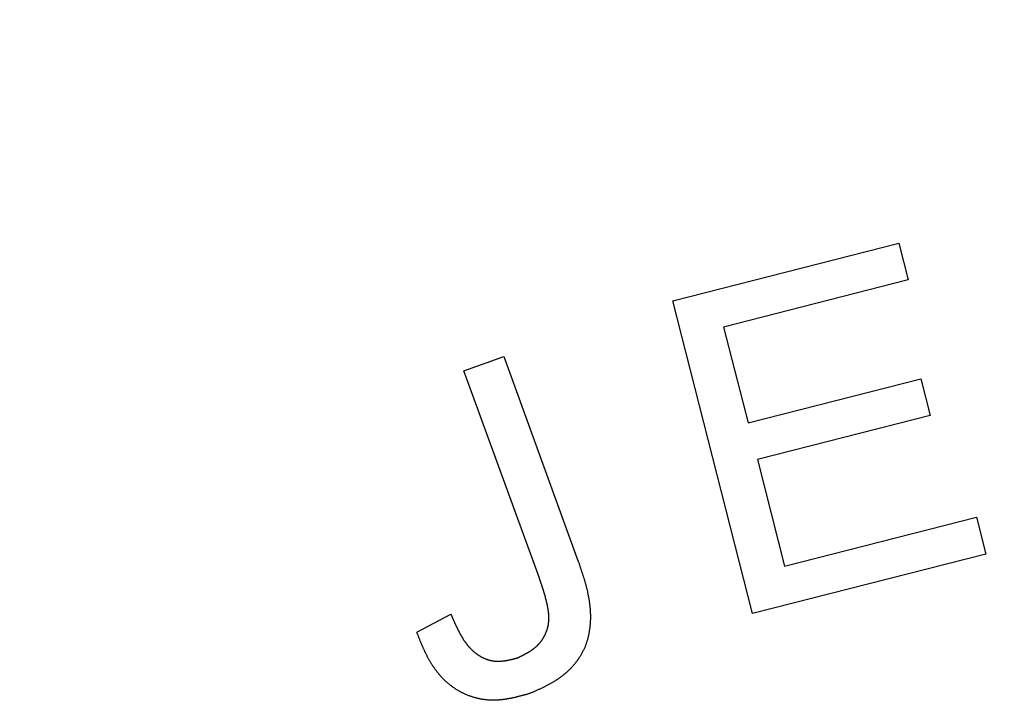
# Model space of a CAD drawing. Extents: x 1 to 157, y 0 to 218.
# Drawn here: x 107 to 116, y 107 to 113 of the extents above; entities that cross this region are included whole.
import ezdxf

# ---------------------------------------------------------------- set-up
doc = ezdxf.new("R2010")
doc.units = 0
doc.header["$LTSCALE"] = 10
doc.layers.get('0').update_dxf_attribs({"linetype": 'CONTINUOUS'})
doc.layers.add('3', color=3, linetype='CONTINUOUS')

msp = doc.modelspace()

# ---------------------------------------------------------------- linework, layer by layer
msp.add_arc((122.2625, 78.7314), 38.3871, 49.184, 130.816)
at = {"layer": '3'}
for p, q in [((113.0893, 110.8735), (115.1291, 111.3937)), ((115.1291, 111.3937), (115.2142, 111.0612)), ((115.2142, 111.0612), (113.5474, 110.636)), ((113.809, 108.0525), (113.0893, 110.8735)), ((113.5474, 110.636), (113.7679, 109.7715)), ((111.2047, 110.2399), (111.5637, 110.3707)), ((111.5637, 110.3707), (112.2364, 108.5215)), ((111.8851, 108.3702), (111.2047, 110.2399)), ((113.7679, 109.7715), (115.3286, 110.1691)), ((115.3286, 110.1691), (115.413, 109.8383)), ((115.413, 109.8383), (113.8524, 109.4407)), ((113.8524, 109.4407), (114.0969, 108.4806)), ((114.0969, 108.4806), (115.8288, 108.9222)), ((115.8288, 108.9222), (115.9139, 108.5891)), ((115.9139, 108.5891), (113.809, 108.0525)), ((110.7789, 107.884), (111.0868, 108.0464))]:
    msp.add_line(p, q, dxfattribs=at)
for points in [[(112.236, 108.521, 0), (112.238, 108.515, 0), (112.241, 108.509, 0), (112.243, 108.503, 0), (112.245, 108.497, 0), (112.247, 108.491, 0), (112.249, 108.485, 0), (112.251, 108.478, 0), (112.253, 108.472, 0), (112.255, 108.466, 0), (112.257, 108.46, 0), (112.259, 108.454, 0), (112.261, 108.448, 0), (112.263, 108.442, 0), (112.265, 108.435, 0), (112.267, 108.429, 0), (112.269, 108.423, 0), (112.271, 108.417, 0), (112.273, 108.411, 0), (112.275, 108.405, 0), (112.277, 108.398, 0), (112.279, 108.392, 0), (112.281, 108.386, 0), (112.283, 108.38, 0), (112.285, 108.374, 0), (112.287, 108.367, 0), (112.289, 108.361, 0), (112.291, 108.355, 0), (112.293, 108.349, 0), (112.294, 108.343, 0), (112.296, 108.336, 0), (112.298, 108.33, 0), (112.3, 108.324, 0), (112.302, 108.318, 0), (112.303, 108.311, 0), (112.305, 108.305, 0), (112.307, 108.299, 0), (112.308, 108.293, 0), (112.31, 108.286, 0), (112.311, 108.28, 0), (112.313, 108.274, 0), (112.315, 108.268, 0), (112.316, 108.261, 0), (112.318, 108.255, 0), (112.319, 108.249, 0), (112.32, 108.242, 0), (112.322, 108.236, 0), (112.323, 108.23, 0), (112.324, 108.223, 0), (112.326, 108.217, 0), (112.327, 108.211, 0), (112.328, 108.204, 0), (112.329, 108.198, 0), (112.331, 108.191, 0), (112.332, 108.185, 0), (112.333, 108.179, 0), (112.334, 108.172, 0), (112.335, 108.166, 0), (112.336, 108.159, 0), (112.337, 108.153, 0), (112.338, 108.146, 0), (112.338, 108.14, 0), (112.339, 108.134, 0), (112.34, 108.127, 0), (112.341, 108.121, 0), (112.341, 108.114, 0), (112.342, 108.108, 0), (112.343, 108.101, 0), (112.343, 108.094, 0), (112.344, 108.088, 0), (112.344, 108.081, 0), (112.345, 108.075, 0), (112.345, 108.068, 0), (112.345, 108.062, 0), (112.345, 108.055, 0), (112.346, 108.048, 0), (112.346, 108.042, 0), (112.346, 108.035, 0), (112.346, 108.029, 0), (112.346, 108.022, 0), (112.346, 108.016, 0), (112.346, 108.009, 0), (112.346, 108.002, 0), (112.346, 107.996, 0), (112.345, 107.989, 0), (112.345, 107.983, 0), (112.345, 107.976, 0), (112.344, 107.969, 0), (112.344, 107.963, 0), (112.343, 107.956, 0), (112.343, 107.95, 0), (112.342, 107.943, 0), (112.342, 107.937, 0), (112.341, 107.93, 0), (112.34, 107.924, 0), (112.339, 107.917, 0), (112.338, 107.911, 0), (112.337, 107.904, 0), (112.336, 107.898, 0), (112.335, 107.891, 0), (112.334, 107.885, 0), (112.333, 107.878, 0), (112.332, 107.872, 0), (112.331, 107.865, 0), (112.329, 107.859, 0), (112.328, 107.853, 0), (112.326, 107.846, 0), (112.325, 107.84, 0), (112.323, 107.834, 0), (112.322, 107.827, 0), (112.32, 107.821, 0), (112.318, 107.815, 0), (112.316, 107.808, 0), (112.314, 107.802, 0), (112.312, 107.796, 0), (112.31, 107.79, 0), (112.308, 107.784, 0), (112.306, 107.777, 0), (112.304, 107.771, 0), (112.302, 107.765, 0), (112.299, 107.759, 0), (112.297, 107.753, 0), (112.294, 107.747, 0), (112.292, 107.741, 0), (112.289, 107.735, 0), (112.286, 107.729, 0), (112.284, 107.723, 0), (112.281, 107.718, 0), (112.278, 107.712, 0), (112.275, 107.706, 0), (112.272, 107.7, 0), (112.269, 107.694, 0), (112.266, 107.689, 0), (112.262, 107.683, 0), (112.259, 107.677, 0), (112.256, 107.672, 0), (112.252, 107.666, 0), (112.249, 107.661, 0), (112.245, 107.655, 0), (112.242, 107.65, 0), (112.238, 107.644, 0), (112.234, 107.639, 0), (112.23, 107.634, 0), (112.227, 107.628, 0), (112.223, 107.623, 0), (112.219, 107.618, 0), (112.215, 107.613, 0), (112.211, 107.607, 0), (112.207, 107.602, 0), (112.203, 107.597, 0), (112.198, 107.592, 0), (112.194, 107.587, 0), (112.19, 107.582, 0), (112.186, 107.577, 0), (112.181, 107.572, 0), (112.177, 107.568, 0), (112.172, 107.563, 0), (112.168, 107.558, 0), (112.163, 107.553, 0), (112.159, 107.549, 0), (112.154, 107.544, 0), (112.149, 107.54, 0), (112.144, 107.535, 0), (112.14, 107.531, 0), (112.135, 107.526, 0), (112.13, 107.522, 0), (112.125, 107.517, 0), (112.12, 107.513, 0), (112.115, 107.509, 0), (112.11, 107.505, 0), (112.105, 107.501, 0), (112.1, 107.496, 0), (112.095, 107.492, 0), (112.09, 107.488, 0), (112.085, 107.484, 0), (112.08, 107.481, 0), (112.074, 107.477, 0), (112.069, 107.473, 0), (112.064, 107.469, 0), (112.058, 107.466, 0), (112.053, 107.462, 0), (112.048, 107.458, 0), (112.042, 107.455, 0), (112.037, 107.451, 0), (112.031, 107.448, 0), (112.026, 107.444, 0), (112.02, 107.441, 0), (112.015, 107.437, 0), (112.009, 107.434, 0), (112.004, 107.431, 0), (111.998, 107.428, 0), (111.993, 107.424, 0), (111.987, 107.421, 0), (111.981, 107.418, 0), (111.976, 107.415, 0), (111.97, 107.412, 0), (111.964, 107.409, 0), (111.959, 107.406, 0), (111.953, 107.403, 0), (111.947, 107.4, 0), (111.941, 107.397, 0), (111.936, 107.394, 0), (111.93, 107.391, 0), (111.924, 107.388, 0), (111.918, 107.385, 0), (111.912, 107.382, 0), (111.906, 107.38, 0), (111.901, 107.377, 0), (111.895, 107.374, 0), (111.889, 107.371, 0), (111.883, 107.368, 0), (111.877, 107.366, 0), (111.871, 107.363, 0), (111.865, 107.36, 0), (111.859, 107.357, 0), (111.853, 107.355, 0), (111.847, 107.352, 0), (111.842, 107.349, 0), (111.836, 107.347, 0), (111.83, 107.344, 0), (111.824, 107.341, 0), (111.818, 107.339, 0), (111.812, 107.336, 0), (111.806, 107.333, 0)], [(111.687, 107.652, 0), (111.69, 107.654, 0), (111.694, 107.655, 0), (111.697, 107.657, 0), (111.7, 107.658, 0), (111.703, 107.66, 0), (111.706, 107.661, 0), (111.709, 107.663, 0), (111.712, 107.664, 0), (111.715, 107.666, 0), (111.718, 107.667, 0), (111.721, 107.669, 0), (111.724, 107.67, 0), (111.727, 107.672, 0), (111.73, 107.673, 0), (111.733, 107.675, 0), (111.736, 107.677, 0), (111.739, 107.678, 0), (111.742, 107.68, 0), (111.746, 107.681, 0), (111.749, 107.683, 0), (111.752, 107.684, 0), (111.755, 107.686, 0), (111.758, 107.688, 0), (111.761, 107.689, 0), (111.763, 107.691, 0), (111.766, 107.692, 0), (111.769, 107.694, 0), (111.772, 107.696, 0), (111.775, 107.697, 0), (111.778, 107.699, 0), (111.781, 107.701, 0), (111.784, 107.702, 0), (111.787, 107.704, 0), (111.79, 107.706, 0), (111.793, 107.708, 0), (111.796, 107.709, 0), (111.798, 107.711, 0), (111.801, 107.713, 0), (111.804, 107.715, 0), (111.807, 107.717, 0), (111.81, 107.718, 0), (111.812, 107.72, 0), (111.815, 107.722, 0), (111.818, 107.724, 0), (111.821, 107.726, 0), (111.823, 107.728, 0), (111.826, 107.73, 0), (111.829, 107.732, 0), (111.831, 107.734, 0), (111.834, 107.736, 0), (111.837, 107.738, 0), (111.839, 107.74, 0), (111.842, 107.742, 0), (111.845, 107.744, 0), (111.847, 107.746, 0), (111.85, 107.748, 0), (111.852, 107.751, 0), (111.855, 107.753, 0), (111.857, 107.755, 0), (111.86, 107.757, 0), (111.862, 107.759, 0), (111.864, 107.762, 0), (111.867, 107.764, 0), (111.869, 107.766, 0), (111.872, 107.769, 0), (111.874, 107.771, 0), (111.876, 107.774, 0), (111.878, 107.776, 0), (111.881, 107.778, 0), (111.883, 107.781, 0), (111.885, 107.783, 0), (111.887, 107.786, 0), (111.89, 107.789, 0), (111.892, 107.791, 0), (111.894, 107.794, 0), (111.896, 107.796, 0), (111.898, 107.799, 0), (111.9, 107.802, 0), (111.902, 107.804, 0), (111.904, 107.807, 0), (111.906, 107.81, 0), (111.908, 107.813, 0), (111.91, 107.815, 0), (111.912, 107.818, 0), (111.914, 107.821, 0), (111.915, 107.824, 0), (111.917, 107.827, 0), (111.919, 107.83, 0), (111.921, 107.832, 0), (111.923, 107.835, 0), (111.924, 107.838, 0), (111.926, 107.841, 0), (111.928, 107.844, 0), (111.929, 107.847, 0), (111.931, 107.85, 0), (111.932, 107.853, 0), (111.934, 107.856, 0), (111.936, 107.859, 0), (111.937, 107.862, 0), (111.939, 107.865, 0), (111.94, 107.868, 0), (111.941, 107.871, 0), (111.943, 107.874, 0), (111.944, 107.878, 0), (111.945, 107.881, 0), (111.947, 107.884, 0), (111.948, 107.887, 0), (111.949, 107.89, 0), (111.95, 107.893, 0), (111.952, 107.896, 0), (111.953, 107.9, 0), (111.954, 107.903, 0), (111.955, 107.906, 0), (111.956, 107.909, 0), (111.957, 107.912, 0), (111.958, 107.916, 0), (111.959, 107.919, 0), (111.96, 107.922, 0), (111.961, 107.925, 0), (111.962, 107.928, 0), (111.962, 107.932, 0), (111.963, 107.935, 0), (111.964, 107.938, 0), (111.965, 107.942, 0), (111.965, 107.945, 0), (111.966, 107.948, 0), (111.967, 107.951, 0), (111.967, 107.955, 0), (111.968, 107.958, 0), (111.968, 107.961, 0), (111.969, 107.965, 0), (111.969, 107.968, 0), (111.969, 107.971, 0), (111.97, 107.974, 0), (111.97, 107.978, 0), (111.97, 107.981, 0), (111.971, 107.984, 0), (111.971, 107.988, 0), (111.971, 107.991, 0), (111.971, 107.994, 0), (111.971, 107.998, 0), (111.972, 108.001, 0), (111.972, 108.005, 0), (111.972, 108.008, 0), (111.972, 108.011, 0), (111.972, 108.015, 0), (111.972, 108.018, 0), (111.972, 108.021, 0), (111.971, 108.025, 0), (111.971, 108.028, 0), (111.971, 108.031, 0), (111.971, 108.035, 0), (111.971, 108.038, 0), (111.971, 108.041, 0), (111.97, 108.045, 0), (111.97, 108.048, 0), (111.97, 108.052, 0), (111.969, 108.055, 0), (111.969, 108.058, 0), (111.969, 108.062, 0), (111.968, 108.065, 0), (111.968, 108.068, 0), (111.968, 108.072, 0), (111.967, 108.075, 0), (111.967, 108.078, 0), (111.966, 108.082, 0), (111.966, 108.085, 0), (111.965, 108.089, 0), (111.965, 108.092, 0), (111.964, 108.095, 0), (111.963, 108.099, 0), (111.963, 108.102, 0), (111.962, 108.105, 0), (111.962, 108.109, 0), (111.961, 108.112, 0), (111.96, 108.115, 0), (111.96, 108.119, 0), (111.959, 108.122, 0), (111.958, 108.125, 0), (111.958, 108.129, 0), (111.957, 108.132, 0), (111.956, 108.135, 0), (111.955, 108.139, 0), (111.955, 108.142, 0), (111.954, 108.145, 0), (111.953, 108.149, 0), (111.952, 108.152, 0), (111.951, 108.155, 0), (111.951, 108.159, 0), (111.95, 108.162, 0), (111.949, 108.165, 0), (111.948, 108.169, 0), (111.947, 108.172, 0), (111.947, 108.175, 0), (111.946, 108.178, 0), (111.945, 108.182, 0), (111.944, 108.185, 0), (111.943, 108.188, 0), (111.942, 108.191, 0), (111.941, 108.195, 0), (111.94, 108.198, 0), (111.939, 108.201, 0), (111.939, 108.205, 0), (111.938, 108.208, 0), (111.937, 108.211, 0), (111.936, 108.214, 0), (111.935, 108.217, 0), (111.934, 108.221, 0), (111.933, 108.224, 0), (111.932, 108.227, 0), (111.931, 108.23, 0), (111.93, 108.234, 0), (111.929, 108.237, 0), (111.928, 108.24, 0), (111.927, 108.243, 0), (111.926, 108.246, 0), (111.925, 108.25, 0), (111.924, 108.253, 0), (111.923, 108.256, 0), (111.922, 108.259, 0), (111.921, 108.262, 0), (111.92, 108.266, 0), (111.919, 108.269, 0), (111.918, 108.272, 0), (111.917, 108.275, 0), (111.916, 108.278, 0), (111.915, 108.282, 0), (111.914, 108.285, 0), (111.913, 108.288, 0), (111.912, 108.291, 0), (111.911, 108.294, 0), (111.91, 108.297, 0), (111.909, 108.301, 0), (111.908, 108.304, 0), (111.907, 108.307, 0), (111.906, 108.31, 0), (111.904, 108.313, 0), (111.903, 108.316, 0), (111.902, 108.32, 0), (111.901, 108.323, 0), (111.9, 108.326, 0), (111.899, 108.329, 0), (111.898, 108.332, 0), (111.897, 108.335, 0), (111.896, 108.339, 0), (111.895, 108.342, 0), (111.894, 108.345, 0), (111.893, 108.348, 0), (111.892, 108.351, 0), (111.89, 108.354, 0), (111.889, 108.358, 0), (111.888, 108.361, 0), (111.887, 108.364, 0), (111.886, 108.367, 0), (111.885, 108.37, 0)], [(111.087, 108.046, 0), (111.088, 108.043, 0), (111.09, 108.039, 0), (111.091, 108.036, 0), (111.093, 108.032, 0), (111.094, 108.029, 0), (111.096, 108.026, 0), (111.097, 108.022, 0), (111.099, 108.019, 0), (111.1, 108.015, 0), (111.102, 108.012, 0), (111.103, 108.008, 0), (111.105, 108.005, 0), (111.106, 108.001, 0), (111.108, 107.998, 0), (111.109, 107.994, 0), (111.111, 107.991, 0), (111.112, 107.987, 0), (111.114, 107.984, 0), (111.115, 107.98, 0), (111.117, 107.977, 0), (111.119, 107.974, 0), (111.12, 107.97, 0), (111.122, 107.967, 0), (111.123, 107.963, 0), (111.125, 107.96, 0), (111.126, 107.956, 0), (111.128, 107.953, 0), (111.129, 107.95, 0), (111.131, 107.946, 0), (111.133, 107.943, 0), (111.134, 107.939, 0), (111.136, 107.936, 0), (111.137, 107.933, 0), (111.139, 107.929, 0), (111.141, 107.926, 0), (111.142, 107.922, 0), (111.144, 107.919, 0), (111.146, 107.916, 0), (111.147, 107.912, 0), (111.149, 107.909, 0), (111.15, 107.906, 0), (111.152, 107.902, 0), (111.154, 107.899, 0), (111.156, 107.896, 0), (111.157, 107.892, 0), (111.159, 107.889, 0), (111.161, 107.886, 0), (111.162, 107.883, 0), (111.164, 107.879, 0), (111.166, 107.876, 0), (111.168, 107.873, 0), (111.169, 107.87, 0), (111.171, 107.866, 0), (111.173, 107.863, 0), (111.175, 107.86, 0), (111.177, 107.857, 0), (111.178, 107.854, 0), (111.18, 107.85, 0), (111.182, 107.847, 0), (111.184, 107.844, 0), (111.186, 107.841, 0), (111.188, 107.838, 0), (111.19, 107.835, 0), (111.192, 107.832, 0), (111.194, 107.829, 0), (111.195, 107.826, 0), (111.197, 107.822, 0), (111.199, 107.819, 0), (111.201, 107.816, 0), (111.203, 107.813, 0), (111.205, 107.81, 0), (111.207, 107.807, 0), (111.209, 107.804, 0), (111.212, 107.801, 0), (111.214, 107.798, 0), (111.216, 107.796, 0), (111.218, 107.793, 0), (111.22, 107.79, 0), (111.222, 107.787, 0), (111.224, 107.784, 0), (111.226, 107.781, 0), (111.229, 107.778, 0), (111.231, 107.775, 0), (111.233, 107.773, 0), (111.235, 107.77, 0), (111.238, 107.767, 0), (111.24, 107.764, 0), (111.242, 107.761, 0), (111.244, 107.759, 0), (111.247, 107.756, 0), (111.249, 107.753, 0), (111.251, 107.751, 0), (111.254, 107.748, 0), (111.256, 107.745, 0), (111.259, 107.743, 0), (111.261, 107.74, 0), (111.264, 107.737, 0), (111.266, 107.735, 0), (111.269, 107.732, 0), (111.271, 107.73, 0), (111.274, 107.727, 0), (111.276, 107.725, 0), (111.279, 107.722, 0), (111.282, 107.72, 0), (111.284, 107.717, 0), (111.287, 107.715, 0), (111.289, 107.713, 0), (111.292, 107.71, 0), (111.295, 107.708, 0), (111.298, 107.706, 0), (111.3, 107.703, 0), (111.303, 107.701, 0), (111.306, 107.699, 0), (111.309, 107.696, 0), (111.312, 107.694, 0), (111.315, 107.692, 0), (111.318, 107.69, 0), (111.321, 107.688, 0), (111.323, 107.686, 0), (111.326, 107.683, 0), (111.329, 107.681, 0), (111.332, 107.679, 0), (111.336, 107.677, 0), (111.339, 107.675, 0), (111.342, 107.673, 0), (111.345, 107.671, 0), (111.348, 107.67, 0), (111.351, 107.668, 0), (111.354, 107.666, 0), (111.357, 107.664, 0), (111.361, 107.662, 0), (111.364, 107.66, 0), (111.367, 107.659, 0), (111.37, 107.657, 0), (111.374, 107.655, 0), (111.377, 107.654, 0), (111.38, 107.652, 0), (111.384, 107.651, 0), (111.387, 107.649, 0), (111.39, 107.648, 0), (111.394, 107.646, 0), (111.397, 107.645, 0), (111.4, 107.644, 0), (111.404, 107.642, 0), (111.407, 107.641, 0), (111.411, 107.64, 0), (111.414, 107.639, 0), (111.418, 107.638, 0), (111.421, 107.636, 0), (111.425, 107.635, 0), (111.428, 107.634, 0), (111.432, 107.633, 0), (111.435, 107.632, 0), (111.439, 107.632, 0), (111.442, 107.631, 0), (111.446, 107.63, 0), (111.45, 107.629, 0), (111.453, 107.628, 0), (111.457, 107.628, 0), (111.46, 107.627, 0), (111.464, 107.626, 0), (111.468, 107.626, 0), (111.471, 107.625, 0), (111.475, 107.625, 0), (111.478, 107.624, 0), (111.482, 107.624, 0), (111.486, 107.624, 0), (111.489, 107.623, 0), (111.493, 107.623, 0), (111.496, 107.623, 0), (111.5, 107.623, 0), (111.504, 107.623, 0), (111.507, 107.622, 0), (111.511, 107.622, 0), (111.514, 107.622, 0), (111.518, 107.622, 0), (111.522, 107.623, 0), (111.525, 107.623, 0), (111.529, 107.623, 0), (111.532, 107.623, 0), (111.536, 107.623, 0), (111.54, 107.623, 0), (111.543, 107.624, 0), (111.547, 107.624, 0), (111.55, 107.624, 0), (111.554, 107.625, 0), (111.558, 107.625, 0), (111.561, 107.625, 0), (111.565, 107.626, 0), (111.569, 107.626, 0), (111.572, 107.627, 0), (111.576, 107.627, 0), (111.579, 107.628, 0), (111.583, 107.629, 0), (111.587, 107.629, 0), (111.59, 107.63, 0), (111.594, 107.63, 0), (111.597, 107.631, 0), (111.601, 107.632, 0), (111.605, 107.633, 0), (111.608, 107.633, 0), (111.612, 107.634, 0), (111.615, 107.635, 0), (111.619, 107.636, 0), (111.623, 107.636, 0), (111.626, 107.637, 0), (111.63, 107.638, 0), (111.633, 107.639, 0), (111.637, 107.64, 0), (111.641, 107.641, 0), (111.644, 107.641, 0), (111.648, 107.642, 0), (111.651, 107.643, 0), (111.655, 107.644, 0), (111.659, 107.645, 0), (111.662, 107.646, 0), (111.666, 107.647, 0), (111.669, 107.648, 0), (111.673, 107.649, 0), (111.677, 107.65, 0), (111.68, 107.65, 0), (111.684, 107.651, 0), (111.687, 107.652, 0)], [(111.806, 107.333, 0), (111.8, 107.332, 0), (111.794, 107.33, 0), (111.788, 107.328, 0), (111.783, 107.327, 0), (111.777, 107.325, 0), (111.771, 107.323, 0), (111.765, 107.322, 0), (111.759, 107.32, 0), (111.753, 107.319, 0), (111.748, 107.317, 0), (111.742, 107.315, 0), (111.736, 107.314, 0), (111.73, 107.312, 0), (111.724, 107.311, 0), (111.718, 107.309, 0), (111.713, 107.308, 0), (111.707, 107.306, 0), (111.701, 107.305, 0), (111.695, 107.303, 0), (111.689, 107.302, 0), (111.683, 107.3, 0), (111.678, 107.299, 0), (111.672, 107.298, 0), (111.666, 107.296, 0), (111.66, 107.295, 0), (111.654, 107.293, 0), (111.648, 107.292, 0), (111.642, 107.291, 0), (111.637, 107.29, 0), (111.631, 107.288, 0), (111.625, 107.287, 0), (111.619, 107.286, 0), (111.613, 107.285, 0), (111.607, 107.284, 0), (111.602, 107.283, 0), (111.596, 107.282, 0), (111.59, 107.281, 0), (111.584, 107.28, 0), (111.578, 107.279, 0), (111.572, 107.278, 0), (111.566, 107.277, 0), (111.56, 107.277, 0), (111.555, 107.276, 0), (111.549, 107.275, 0), (111.543, 107.274, 0), (111.537, 107.274, 0), (111.531, 107.273, 0), (111.525, 107.273, 0), (111.519, 107.272, 0), (111.513, 107.272, 0), (111.508, 107.271, 0), (111.502, 107.271, 0), (111.496, 107.271, 0), (111.49, 107.271, 0), (111.484, 107.27, 0), (111.478, 107.27, 0), (111.472, 107.27, 0), (111.466, 107.27, 0), (111.46, 107.27, 0), (111.454, 107.27, 0), (111.448, 107.271, 0), (111.443, 107.271, 0), (111.437, 107.271, 0), (111.431, 107.271, 0), (111.425, 107.272, 0), (111.419, 107.272, 0), (111.413, 107.273, 0), (111.407, 107.273, 0), (111.401, 107.274, 0), (111.395, 107.275, 0), (111.389, 107.276, 0), (111.383, 107.276, 0), (111.377, 107.277, 0), (111.371, 107.278, 0), (111.365, 107.279, 0), (111.36, 107.28, 0), (111.354, 107.281, 0), (111.348, 107.283, 0), (111.342, 107.284, 0), (111.336, 107.285, 0), (111.33, 107.287, 0), (111.324, 107.288, 0), (111.318, 107.289, 0), (111.313, 107.291, 0), (111.307, 107.293, 0), (111.301, 107.294, 0), (111.295, 107.296, 0), (111.289, 107.298, 0), (111.284, 107.299, 0), (111.278, 107.301, 0), (111.272, 107.303, 0), (111.266, 107.305, 0), (111.261, 107.307, 0), (111.255, 107.309, 0), (111.249, 107.311, 0), (111.244, 107.314, 0), (111.238, 107.316, 0), (111.232, 107.318, 0), (111.227, 107.32, 0), (111.221, 107.323, 0), (111.216, 107.325, 0), (111.21, 107.328, 0), (111.205, 107.33, 0), (111.199, 107.333, 0), (111.194, 107.336, 0), (111.188, 107.338, 0), (111.183, 107.341, 0), (111.177, 107.344, 0), (111.172, 107.347, 0), (111.167, 107.349, 0), (111.161, 107.352, 0), (111.156, 107.355, 0), (111.151, 107.358, 0), (111.146, 107.362, 0), (111.141, 107.365, 0), (111.135, 107.368, 0), (111.13, 107.371, 0), (111.125, 107.374, 0), (111.12, 107.378, 0), (111.115, 107.381, 0), (111.11, 107.385, 0), (111.105, 107.388, 0), (111.1, 107.392, 0), (111.096, 107.395, 0), (111.091, 107.399, 0), (111.086, 107.402, 0), (111.081, 107.406, 0), (111.077, 107.41, 0), (111.072, 107.414, 0), (111.067, 107.417, 0), (111.063, 107.421, 0), (111.058, 107.425, 0), (111.054, 107.429, 0), (111.049, 107.433, 0), (111.045, 107.437, 0), (111.04, 107.441, 0), (111.036, 107.445, 0), (111.032, 107.449, 0), (111.027, 107.454, 0), (111.023, 107.458, 0), (111.019, 107.462, 0), (111.015, 107.466, 0), (111.011, 107.471, 0), (111.006, 107.475, 0), (111.002, 107.479, 0), (110.998, 107.484, 0), (110.994, 107.488, 0), (110.99, 107.493, 0), (110.987, 107.497, 0), (110.983, 107.502, 0), (110.979, 107.507, 0), (110.975, 107.511, 0), (110.971, 107.516, 0), (110.968, 107.52, 0), (110.964, 107.525, 0), (110.96, 107.53, 0), (110.957, 107.535, 0), (110.953, 107.539, 0), (110.949, 107.544, 0), (110.946, 107.549, 0), (110.942, 107.554, 0), (110.939, 107.559, 0), (110.936, 107.564, 0), (110.932, 107.569, 0), (110.929, 107.574, 0), (110.925, 107.579, 0), (110.922, 107.584, 0), (110.919, 107.589, 0), (110.916, 107.594, 0), (110.913, 107.599, 0), (110.909, 107.604, 0), (110.906, 107.609, 0), (110.903, 107.614, 0), (110.9, 107.619, 0), (110.897, 107.624, 0), (110.894, 107.629, 0), (110.891, 107.635, 0), (110.888, 107.64, 0), (110.886, 107.645, 0), (110.883, 107.65, 0), (110.88, 107.655, 0), (110.877, 107.661, 0), (110.874, 107.666, 0), (110.872, 107.671, 0), (110.869, 107.676, 0), (110.866, 107.682, 0), (110.864, 107.687, 0), (110.861, 107.692, 0), (110.858, 107.698, 0), (110.856, 107.703, 0), (110.853, 107.708, 0), (110.851, 107.714, 0), (110.848, 107.719, 0), (110.846, 107.725, 0), (110.843, 107.73, 0), (110.841, 107.735, 0), (110.838, 107.741, 0), (110.836, 107.746, 0), (110.833, 107.752, 0), (110.831, 107.757, 0), (110.829, 107.763, 0), (110.826, 107.768, 0), (110.824, 107.774, 0), (110.822, 107.779, 0), (110.819, 107.785, 0), (110.817, 107.79, 0), (110.815, 107.796, 0), (110.812, 107.801, 0), (110.81, 107.807, 0), (110.808, 107.812, 0), (110.806, 107.818, 0), (110.803, 107.823, 0), (110.801, 107.829, 0), (110.799, 107.834, 0), (110.797, 107.84, 0), (110.794, 107.845, 0), (110.792, 107.851, 0), (110.79, 107.856, 0), (110.788, 107.862, 0), (110.786, 107.867, 0), (110.783, 107.873, 0), (110.781, 107.878, 0), (110.779, 107.884, 0)]]:
    msp.add_polyline3d(points, dxfattribs=at)

doc.saveas('drawing.dxf')
